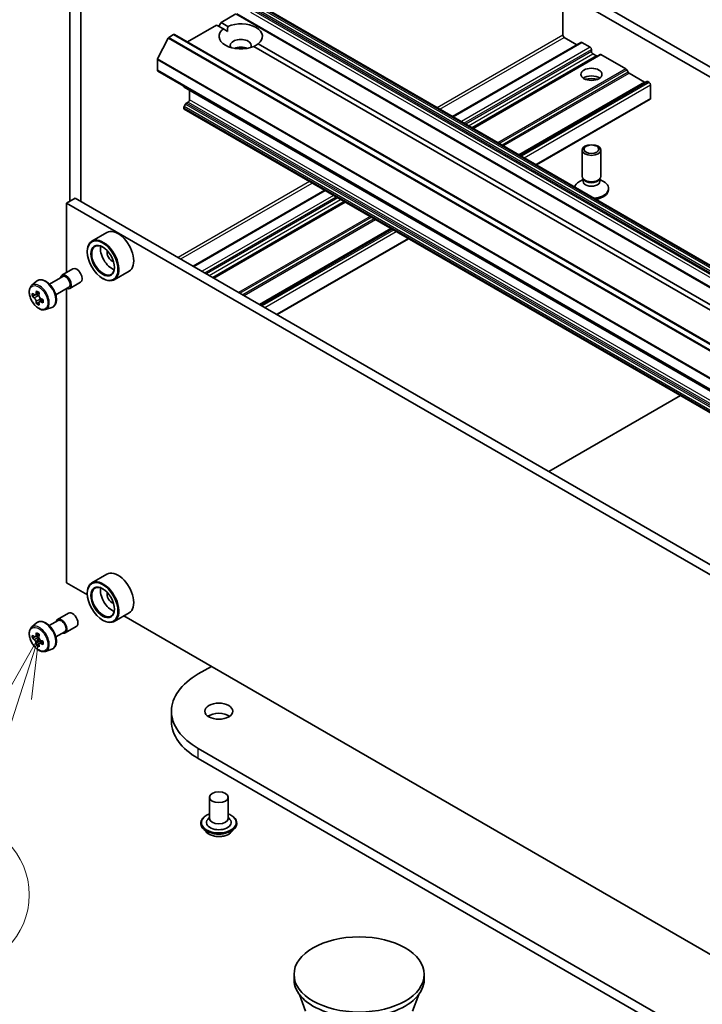
# Model space of a CAD drawing. Units: millimetres. Extents: x 7 to 8669, y 4 to 1550.
# Drawn here: x 131 to 144, y 48 to 68 of the extents above; entities that cross this region are included whole.
import ezdxf

# ---------------------------------------------------------------- set-up
doc = ezdxf.new("R2010")
doc.units = ezdxf.units.MM
doc.header["$LTSCALE"] = 0.5
for name, color, linetype, lineweight in [('Symbol (TK)', 100, 'Continuous', 18), ('Visible (ISO)', 7, 'Continuous', 35), ('Visible Narrow (ISO)', 7, 'Continuous', 25)]:
    doc.layers.add(name, color=color, linetype=linetype, lineweight=lineweight)
doc.styles.add('Note Text (TK2)', font='MS PGothic.ttf')

# ---------------------------------------------------------------- blocks, each defined once
blk = doc.blocks.new('Balloon10')
at = {"layer": 'Symbol (TK)', "color": 100}
for p, q in [((261.883, 111.048), (260.634, 108.826)), ((261.11, 108.671), (261.883, 111.048)), ((261.585, 108.516), (261.883, 111.048)), ((261.11, 108.671), (259.423, 103.487))]:
    blk.add_line(p, q, dxfattribs=at)
at = {"layer": 'Symbol (TK)'}
blk.add_circle((258.496, 100.642), 3, dxfattribs=at)
at = {"layer": 'Symbol (TK)', "color": 7, "insert": (258.496, 100.618), "char_height": 2, "attachment_point": 5, "style": 'Note Text (TK2)'}
blk.add_mtext('11', dxfattribs=at)

msp = doc.modelspace()

# ---------------------------------------------------------------- linework, layer by layer
at = {"layer": 'Visible (ISO)'}
for p, q in [((168.625, 53.0689), (134.1535, 72.971)), ((134.1535, 72.7669), (168.625, 52.8648)), ((131.5637, 70.1379), (131.5637, 64.3059)), ((131.7847, 64.3059), (131.7847, 69.7356)), ((141.5074, 68.5211), (141.5074, 67.6535)), ((168.9, 48.9117), (135.3125, 68.3035)), ((134.5689, 67.8322), (134.6131, 67.9087)), ((134.6131, 67.9087), (134.9115, 68.081)), ((134.6131, 67.9087), (134.7489, 67.8303)), ((168.5178, 48.691), (134.9303, 68.0828)), ((133.9347, 67.517), (134.5247, 67.8577)), ((134.6605, 67.7793), (134.5247, 67.8577)), ((134.7457, 67.7301), (134.6605, 67.7793)), ((133.5472, 67.5921), (133.3356, 67.1768)), ((133.5607, 67.6073), (133.6585, 67.6638)), ((167.2649, 48.2738), (133.6773, 67.6656)), ((141.8687, 67.5074), (139.28, 66.0128)), ((141.5339, 67.6076), (141.7881, 67.4609)), ((141.8875, 67.5056), (142.0554, 67.4086)), ((151.1722, 58.2463), (135.2729, 67.4257)), ((135.3613, 67.4768), (151.2606, 58.2973)), ((142.0819, 67.3627), (142.0819, 67.3218)), ((133.3315, 66.9442), (133.3315, 67.1614)), ((142.2554, 67.2638), (139.6843, 65.7794)), ((142.1085, 67.2759), (142.1814, 67.2338)), ((142.7736, 66.9735), (142.2741, 67.2619)), ((166.9268, 47.5353), (133.3393, 66.9271)), ((142.8211, 66.9041), (142.7924, 66.9537)), ((143.1967, 66.7203), (140.6257, 65.2359)), ((143.1493, 66.7056), (142.8398, 66.8843)), ((143.2487, 66.6993), (143.2155, 66.7184)), ((133.8618, 66.6201), (133.8618, 66.6253)), ((133.8696, 66.6029), (167.4572, 47.2111)), ((133.9767, 66.3472), (133.9767, 66.5411)), ((143.2752, 66.3778), (143.2752, 66.6533)), ((140.9725, 65.0357), (143.2674, 66.3606)), ((133.8618, 66.1788), (133.8618, 66.1865)), ((133.8983, 66.2623), (133.8696, 66.2126)), ((167.4572, 46.7698), (133.8696, 66.1616)), ((133.917, 66.2821), (133.9502, 66.3012)), ((141.8944, 64.8064), (141.8944, 65.3367)), ((142.2694, 64.8064), (142.2694, 65.3367)), ((141.9136, 64.7446), (141.8389, 64.7014)), ((141.9245, 64.7407), (141.9065, 64.7681)), ((141.9136, 64.7043), (141.9136, 64.7573)), ((142.2394, 64.7407), (142.2573, 64.7681)), ((142.2503, 64.7043), (142.2503, 64.7573)), ((142.2503, 64.7446), (142.325, 64.7014)), ((136.7036, 64.5253), (134.0541, 62.9957)), ((142.4257, 64.5359), (142.4257, 64.5611)), ((131.6742, 64.3697), (131.4974, 64.2676)), ((131.6742, 64.3697), (165.2176, 45.0034)), ((131.4974, 62.8661), (131.4974, 64.2676)), ((131.4974, 64.2676), (165.0408, 44.9014)), ((137.108, 64.2919), (134.4584, 62.7622)), ((138.0493, 63.7484), (135.3998, 62.2187)), ((132.311, 63.675), (132.0105, 63.5015)), ((135.7466, 62.0185), (138.3961, 63.5482)), ((131.9173, 63.2853), (131.9173, 63.2955)), ((131.4061, 62.8133), (131.627, 62.9409)), ((131.1557, 62.6327), (131.4217, 62.7863)), ((132.2266, 62.7495), (132.2355, 62.7444)), ((132.761, 62.8956), (132.4605, 62.7221)), ((130.7955, 62.6034), (130.8954, 62.6912)), ((131.2807, 62.4162), (131.5467, 62.5698)), ((131.4974, 56.613), (131.4974, 62.5413)), ((131.5623, 62.5427), (131.7833, 62.6703)), ((130.8608, 62.4146), (130.8092, 62.3848)), ((130.9476, 62.4604), (130.8726, 62.4171)), ((130.8867, 62.4252), (130.9239, 62.4036)), ((130.9449, 62.2717), (130.8917, 62.241)), ((131.0261, 62.3214), (130.9517, 62.2784)), ((130.9657, 62.3307), (130.9655, 62.2864)), ((131.0752, 62.1189), (131.2012, 62.1616)), ((141.2246, 58.8558), (143.8741, 60.3855)), ((132.311, 56.7858), (132.0105, 56.6123)), ((131.9181, 56.3701), (131.4974, 56.613)), ((131.9173, 56.3961), (131.9173, 56.4063)), ((131.3177, 55.8731), (131.5386, 56.0007)), ((132.761, 56.0064), (132.4605, 55.8329)), ((130.7955, 55.7142), (130.8954, 55.802)), ((131.1511, 55.7481), (131.3302, 55.8515)), ((132.2266, 55.8603), (132.2355, 55.8552)), ((147.6512, 47.2866), (132.6545, 55.9449)), ((131.2824, 55.5208), (131.4614, 55.6241)), ((131.4739, 55.6025), (131.6949, 55.7301)), ((130.8616, 55.5251), (130.8093, 55.4949)), ((130.947, 55.5709), (130.8722, 55.5277)), ((130.8862, 55.5358), (130.924, 55.5139)), ((131.0267, 55.4325), (130.952, 55.3894)), ((130.966, 55.4412), (130.966, 55.3975)), ((130.9446, 55.3816), (130.8922, 55.3514)), ((131.0752, 55.2297), (131.2012, 55.2724)), ((134.1535, 54.7733), (134.4187, 54.9264)), ((133.6153, 53.819), (133.6153, 54.0232)), ((160.1516, 38.263), (134.1535, 53.273)), ((134.1535, 53.0689), (160.1516, 38.0589)), ((134.3814, 52.2881), (134.3814, 51.8594)), ((134.7564, 52.2881), (134.7564, 51.8594)), ((134.3814, 51.8847), (134.3447, 51.8416)), ((134.7564, 51.8847), (134.7932, 51.8416)), ((134.2064, 51.7676), (134.2064, 51.7634)), ((134.3126, 51.588), (134.2506, 51.6572)), ((134.8253, 51.588), (134.8873, 51.6572)), ((134.9314, 51.7676), (134.9314, 51.7634)), ((136.0849, 48.6139), (136.0849, 48.7159)), ((138.7099, 48.6139), (138.7099, 48.7159)), ((136.3199, 47.9756), (136.1932, 48.3123)), ((138.4749, 47.9756), (138.6015, 48.3123))]:
    msp.add_line(p, q, dxfattribs=at)
for centre, major_axis, ratio, start_param, end_param in [((135.0109, 67.628), (0.4375, 0), 0.5773503, 5.6411347, 8.4960322), ((135.0109, 67.628), (-0.4375, 0), 0.5773503, 5.6411347, 8.4960322), ((133.5607, 67.5869), (-0.0125, -0.0217), 0.5773503, 3.9269908, 4.8030489), ((133.6585, 67.6331), (0.0188, 0.0325), 0.5773503, 0, 0.7853982), ((135.0109, 67.4443), (0.2125, 0), 0.5773503, 5.9439605, 9.7640027), ((141.5339, 67.6382), (-0.0187, 0.0325), 0.5773503, 0.7853982, 2.3561945), ((141.8875, 67.4749), (-0.0188, 0.0325), 0.5773503, 5.4977871, 6.2831853), ((135.0109, 67.2912), (-0.2125, 0), 0.5773503, 4.0406381, 5.3841399), ((142.0554, 67.378), (-0.0188, 0.0325), 0.5773503, 3.9269908, 5.4977871), ((142.1085, 67.3065), (-0.0187, 0.0325), 0.5773503, 0.7853982, 2.3561945), ((133.3492, 67.1716), (-0.0125, -0.0217), 0.5773503, 4.8030489, 5.4977871), ((142.1814, 67.2644), (0.0187, -0.0325), 0.5773503, 5.4977871, 6.2831853), ((142.2741, 67.2313), (-0.0188, 0.0325), 0.5773503, 5.4977871, 6.2831853), ((133.358, 66.9595), (-0.0188, -0.0325), 0.5773503, 5.4977871, 6.2831853), ((142.7736, 66.9429), (-0.0187, 0.0325), 0.5773503, 4.712389, 5.4977871), ((142.8398, 66.9149), (-0.0187, 0.0325), 0.5773503, 1.5707963, 2.3561945), ((142.0819, 66.7095), (0.2125, 0), 0.5773503, 0.6737459, 2.4678467), ((142.0819, 66.5258), (-0.4375, 0), 0.5773503, 4.4052971, 5.0194809), ((143.1493, 66.7362), (0.0187, -0.0325), 0.5773503, 5.4977871, 6.2831853), ((143.2155, 66.6878), (-0.0188, 0.0325), 0.5773503, 5.4977871, 6.2831853), ((143.2487, 66.6686), (-0.0188, 0.0325), 0.5773503, 3.9269908, 5.4977871), ((133.8883, 66.6354), (-0.0188, -0.0325), 0.5773503, 5.4977871, 6.2831853), ((133.9502, 66.3318), (-0.0188, -0.0325), 0.5773503, 0.7853982, 2.3561945), ((143.2487, 66.3931), (0.0187, -0.0325), 0.5773503, 0, 0.7853982), ((133.8883, 66.2018), (-0.0188, -0.0325), 0.5773503, 4.712389, 5.4977871), ((133.8883, 66.1941), (-0.0188, -0.0325), 0.5773503, 5.4977871, 6.2831853), ((133.917, 66.2514), (-0.0187, -0.0325), 0.5773503, 3.9269908, 4.712389), ((142.0819, 64.8064), (-0.1875, 0), 0.5773503, 0, 3.1415927), ((142.0819, 64.7751), (-0.1683, 0), 0.5773503, 0.3613671, 2.7802255), ((142.0819, 64.5611), (-0.3438, 0), 0.5773503, 5.4977871, 6.1303042), ((142.0819, 64.7043), (-0.1683, 0), 0.5773503, 0, 3.1415927), ((142.0819, 64.5611), (0.3438, 0), 0.5773503, 4.8652701, 7.0685835), ((142.0819, 64.5359), (0.3438, 0), 0.5773503, 4.9724666, 6.2831853), ((132.536, 63.2853), (0.225, -0.3897), 0.5773503, 0, 3.1415927), ((132.2355, 63.1118), (0.225, -0.3897), 0.5773503, 5.4977871, 10.2101761), ((132.2355, 63.1118), (0.1625, -0.2815), 0.5773503, 2.375245, 7.049533), ((132.4123, 63.2138), (0.1625, -0.2815), 0.5773503, 3.7167041, 5.7080739), ((132.4123, 63.2138), (-0.0687, 0.1191), 0.5773503, 0.4327472, 2.7088454), ((131.7051, 62.8056), (-0.0781, 0.1353), 0.5773503, 3.1415927, 6.2831853), ((131.4842, 62.678), (-0.0781, 0.1353), 0.5773503, 2.4980915, 6.9266864), ((131.4842, 62.678), (-0.0625, 0.1083), 0.5773503, 3.1415927, 6.2831853), ((131.442, 62.7818), (-0.451, -0.7737), 0.5745609, 5.4565524, 5.5438185), ((131.5523, 62.6856), (0.9082, -0.0038), 0.5801263, 3.7565129, 3.8208143), ((131.5526, 62.7493), (-0.9082, 0.0038), 0.5801263, 0.6149203, 0.6792216), ((131.5248, 62.7335), (-0.4574, -0.7846), 0.5745609, 5.327286, 5.3915874), ((131.553, 62.8447), (-0.8955, 0.0037), 0.5801263, 0.7441866, 0.8314528), ((130.9237, 62.3552), (0.0297, -0.0514), 0.5773503, 1.7826456, 2.3513747), ((131.5801, 62.7013), (0.4574, 0.7846), 0.5745609, 2.1856934, 2.2499947), ((130.9237, 62.3552), (0.0297, -0.0514), 0.5773503, 0.7805784, 1.3344379), ((131.5526, 62.7493), (-0.9082, 0.0038), 0.5801263, 0.8964178, 0.9607191), ((131.5248, 62.7335), (-0.4574, -0.7846), 0.5745609, 5.6087835, 5.6730849), ((131.5519, 62.5902), (0.8955, -0.0037), 0.5801263, 3.8857793, 3.9730454), ((131.5801, 62.7013), (0.4574, 0.7846), 0.5745609, 2.4671909, 2.5314922), ((131.5523, 62.6856), (0.9082, -0.0038), 0.5801263, 4.0380104, 4.1023118), ((131.6629, 62.653), (0.451, 0.7737), 0.5745609, 2.3149597, 2.4022259), ((132.536, 56.3961), (0.225, -0.3897), 0.5773503, 0, 3.1415927), ((132.2355, 56.2226), (0.225, -0.3897), 0.5773503, 5.4977871, 10.2101761), ((132.2355, 56.2226), (0.1625, -0.2815), 0.5773503, 2.375245, 7.049533), ((132.4123, 56.3247), (0.1625, -0.2815), 0.5773503, 3.7167041, 5.7080739), ((132.4123, 56.3247), (-0.0687, 0.1191), 0.5773503, 0.4327472, 2.7088454), ((131.6168, 55.8654), (0.0781, -0.1353), 0.5773503, 0, 3.1415927), ((131.3958, 55.7378), (0.0781, -0.1353), 0.5773503, 5.7096722, 9.9982911), ((131.3958, 55.7378), (0.0656, -0.1137), 0.5773503, 0, 3.1415927), ((131.5248, 55.8442), (-0.4543, -0.7864), 0.5772059, 5.3250127, 5.389314), ((131.5525, 55.9558), (-0.8955, 0.0002), 0.5774946, 0.7418901, 0.8291563), ((131.442, 55.8921), (-0.4479, -0.7755), 0.5772059, 5.454279, 5.5415452), ((131.5525, 55.8601), (-0.9082, 0.0002), 0.5774946, 0.6126238, 0.6769251), ((131.5524, 55.7964), (0.9082, -0.0002), 0.5774946, 3.7542164, 3.8185178), ((131.5248, 55.8442), (-0.4543, -0.7864), 0.5772059, 5.6065102, 5.6708115), ((130.924, 55.4655), (0.0297, -0.0514), 0.5773503, 1.7944263, 2.3559445), ((131.5801, 55.8123), (0.4543, 0.7864), 0.5772059, 2.18342, 2.2477214), ((130.924, 55.4655), (0.0297, -0.0514), 0.5773503, 0.7851482, 1.3458951), ((131.5525, 55.8601), (-0.9082, 0.0002), 0.5774946, 0.8941213, 0.9584226), ((131.5524, 55.7964), (0.9082, -0.0002), 0.5774946, 4.0357139, 4.1000153), ((131.6629, 55.7644), (0.4479, 0.7755), 0.5772059, 2.3126864, 2.3999525), ((131.5524, 55.7007), (0.8955, -0.0002), 0.5774946, 3.8834828, 3.9707489), ((131.5801, 55.8123), (0.4543, 0.7864), 0.5772059, 2.4649175, 2.5292189), ((135.4528, 54.0232), (-1.8375, 0), 0.5773503, 5.4977871, 7.0685835), ((135.4528, 53.819), (-1.8375, 0), 0.5773503, 0, 0.7853982), ((134.5689, 53.819), (-0.2812, 0), 0.5773503, 3.8212665, 5.6035115), ((134.5689, 51.7778), (0.25, 0), 0.5773503, 2.6838305, 6.7409474), ((134.5689, 51.8594), (0.1875, 0), 0.5773503, 3.1415927, 6.2831853), ((137.3974, 48.6139), (-1.3125, 0), 0.5773503, 0, 3.1415927)]:
    msp.add_ellipse(centre, major_axis=major_axis, ratio=ratio, start_param=start_param, end_param=end_param, dxfattribs=at)
for centre, major_axis in [((142.0819, 66.8626), (-0.2125, 0)), ((142.0819, 65.3367), (0.1875, 0)), ((142.0819, 65.3524), (-0.1492, 0)), ((132.2266, 63.1067), (0.2188, -0.3789)), ((132.2266, 63.1067), (-0.1688, 0.2923)), ((132.2266, 56.2175), (0.2188, -0.3789)), ((132.2266, 56.2175), (-0.1688, 0.2923)), ((134.5689, 54.0232), (0.2812, 0)), ((134.5689, 52.2881), (0.1875, 0)), ((137.3974, 48.7159), (1.3125, 0))]:
    msp.add_ellipse(centre, major_axis=major_axis, ratio=0.5773503, dxfattribs=at)
for points in [[(134.7489, 67.8303), (134.7457, 67.7775), (134.7457, 67.7301)], [(135.276, 67.4239), (135.3171, 67.4476), (135.3613, 67.4768)]]:
    msp.add_open_spline(points, degree=2, dxfattribs=at)
for points, knots in [([(130.7955, 62.6034), (130.7821, 62.5916), (130.7714, 62.5765), (130.755, 62.5403), (130.75, 62.5185), (130.7465, 62.4703), (130.7485, 62.4435), (130.7594, 62.3887), (130.7683, 62.3606), (130.792, 62.3059), (130.8067, 62.2793), (130.8405, 62.23), (130.8596, 62.2074), (130.9006, 62.1681), (130.9224, 62.1515), (130.9672, 62.1265), (130.9901, 62.118), (131.034, 62.1111), (131.0551, 62.1123), (131.0747, 62.1188), (131.0749, 62.1188), (131.0752, 62.1189)], [2.4759576, 2.4759576, 2.4759576, 2.4759576, 2.7544538, 2.7544538, 3.0662726, 3.0662726, 3.3999075, 3.3999075, 3.7342491, 3.7342491, 4.0663315, 4.0663315, 4.3981861, 4.3981861, 4.7320169, 4.7320169, 5.0667411, 5.0667411, 5.3834379, 5.3834379, 5.3876637, 5.3876637, 5.3876637, 5.3876637]), ([(130.8954, 62.6912), (130.91, 62.704), (130.9276, 62.7131), (130.966, 62.7225), (130.9867, 62.7228), (131.0311, 62.7149), (131.0549, 62.7058), (131.1026, 62.6791), (131.1265, 62.6609), (131.1713, 62.6179), (131.1923, 62.593), (131.2293, 62.539), (131.2454, 62.5099), (131.2712, 62.4504), (131.2809, 62.4199), (131.2929, 62.3601), (131.2952, 62.3309), (131.2914, 62.2765), (131.2855, 62.2513), (131.2652, 62.209), (131.2514, 62.1916), (131.2242, 62.1714), (131.213, 62.1656), (131.2012, 62.1616)], [3.8072277, 3.8072277, 3.8072277, 3.8072277, 4.0887248, 4.0887248, 4.3746877, 4.3746877, 4.6935321, 4.6935321, 5.027042, 5.027042, 5.359637, 5.359637, 5.6904182, 5.6904182, 6.0214105, 6.0214105, 6.3544574, 6.3544574, 6.6870881, 6.6870881, 6.9979308, 6.9979308, 7.178707, 7.178707, 7.178707, 7.178707]), ([(130.8861, 62.2848), (130.8855, 62.2905), (130.884, 62.2973), (130.8791, 62.3113), (130.8757, 62.3186), (130.8683, 62.3315), (130.8638, 62.3381), (130.8541, 62.3494), (130.849, 62.3542), (130.8443, 62.3576)], [0, 0, 0, 0, 0.017936943, 0.017936943, 0.035873886, 0.035873886, 0.053810829, 0.053810829, 0.071747772, 0.071747772, 0.071747772, 0.071747772]), ([(130.8446, 62.4212), (130.8492, 62.4178), (130.8544, 62.4155), (130.8641, 62.414), (130.8687, 62.4149), (130.8762, 62.4191), (130.8796, 62.4228), (130.8846, 62.4326), (130.8861, 62.4387), (130.8867, 62.4451)], [0, 0, 0, 0, 0.017936943, 0.017936943, 0.035873886, 0.035873886, 0.053810829, 0.053810829, 0.071747772, 0.071747772, 0.071747772, 0.071747772]), ([(130.942, 62.4129), (130.9414, 62.4065), (130.9419, 62.3992), (130.9455, 62.3844), (130.9485, 62.377), (130.956, 62.364), (130.9608, 62.3576), (130.9718, 62.347), (130.9779, 62.3428), (130.9838, 62.3401)], [0, 0, 0, 0, 0.017936943, 0.017936943, 0.035873886, 0.035873886, 0.053810829, 0.053810829, 0.071747772, 0.071747772, 0.071747772, 0.071747772]), ([(130.9835, 62.2765), (130.9777, 62.2792), (130.9716, 62.281), (130.9605, 62.2817), (130.9556, 62.2806), (130.9481, 62.2764), (130.945, 62.2729), (130.9413, 62.2639), (130.9408, 62.2583), (130.9413, 62.2526)], [0, 0, 0, 0, 0.017936943, 0.017936943, 0.035873886, 0.035873886, 0.053810829, 0.053810829, 0.071747772, 0.071747772, 0.071747772, 0.071747772]), ([(130.8954, 55.802), (130.91, 55.8148), (130.9276, 55.8239), (130.966, 55.8334), (130.9867, 55.8336), (131.0311, 55.8257), (131.0549, 55.8166), (131.1026, 55.7899), (131.1265, 55.7717), (131.1713, 55.7287), (131.1923, 55.7038), (131.2293, 55.6498), (131.2454, 55.6207), (131.2712, 55.5612), (131.2809, 55.5307), (131.2929, 55.4709), (131.2952, 55.4417), (131.2914, 55.3873), (131.2855, 55.3621), (131.2652, 55.3199), (131.2514, 55.3024), (131.2242, 55.2822), (131.213, 55.2764), (131.2012, 55.2724)], [3.8117976, 3.8117976, 3.8117976, 3.8117976, 4.0932946, 4.0932946, 4.3792575, 4.3792575, 4.6981019, 4.6981019, 5.0316118, 5.0316118, 5.3642068, 5.3642068, 5.694988, 5.694988, 6.0259803, 6.0259803, 6.3590272, 6.3590272, 6.6916579, 6.6916579, 7.0025006, 7.0025006, 7.1832768, 7.1832768, 7.1832768, 7.1832768]), ([(130.7955, 55.7142), (130.7821, 55.7024), (130.7714, 55.6873), (130.755, 55.6511), (130.75, 55.6293), (130.7465, 55.5811), (130.7485, 55.5544), (130.7594, 55.4995), (130.7683, 55.4714), (130.792, 55.4167), (130.8067, 55.3901), (130.8405, 55.3408), (130.8596, 55.3182), (130.9006, 55.2789), (130.9224, 55.2624), (130.9672, 55.2373), (130.9901, 55.2288), (131.034, 55.2219), (131.0551, 55.2231), (131.0747, 55.2296), (131.0749, 55.2297), (131.0752, 55.2297)], [2.4713878, 2.4713878, 2.4713878, 2.4713878, 2.749884, 2.749884, 3.0617028, 3.0617028, 3.3953377, 3.3953377, 3.7296793, 3.7296793, 4.0617617, 4.0617617, 4.3936163, 4.3936163, 4.7274471, 4.7274471, 5.0621713, 5.0621713, 5.3788681, 5.3788681, 5.3830939, 5.3830939, 5.3830939, 5.3830939]), ([(130.8444, 55.5318), (130.8491, 55.5284), (130.8542, 55.5261), (130.8639, 55.5246), (130.8685, 55.5256), (130.876, 55.5299), (130.8794, 55.5336), (130.8843, 55.5434), (130.8859, 55.5496), (130.8864, 55.556)], [0, 0, 0, 0, 0.017936943, 0.017936943, 0.035873886, 0.035873886, 0.053810829, 0.053810829, 0.071747772, 0.071747772, 0.071747772, 0.071747772]), ([(130.8864, 55.3952), (130.8858, 55.401), (130.8843, 55.4078), (130.8793, 55.4218), (130.8759, 55.4291), (130.8685, 55.442), (130.8639, 55.4486), (130.8542, 55.4599), (130.8491, 55.4646), (130.8444, 55.468)], [0, 0, 0, 0, 0.017936943, 0.017936943, 0.035873886, 0.035873886, 0.053810829, 0.053810829, 0.071747772, 0.071747772, 0.071747772, 0.071747772]), ([(130.9417, 55.5241), (130.9411, 55.5177), (130.9416, 55.5103), (130.9453, 55.4955), (130.9483, 55.4881), (130.9558, 55.4751), (130.9607, 55.4687), (130.9717, 55.4582), (130.9778, 55.454), (130.9836, 55.4513)], [0, 0, 0, 0, 0.017936943, 0.017936943, 0.035873886, 0.035873886, 0.053810829, 0.053810829, 0.071747772, 0.071747772, 0.071747772, 0.071747772]), ([(130.9836, 55.3876), (130.9778, 55.3903), (130.9717, 55.392), (130.9607, 55.3927), (130.9558, 55.3916), (130.9483, 55.3873), (130.9452, 55.3838), (130.9416, 55.3747), (130.9411, 55.3691), (130.9416, 55.3633)], [0, 0, 0, 0, 0.017936943, 0.017936943, 0.035873886, 0.035873886, 0.053810829, 0.053810829, 0.071747772, 0.071747772, 0.071747772, 0.071747772]), ([(134.2064, 51.7676), (134.2064, 51.7899), (134.2123, 51.8122), (134.2352, 51.8549), (134.2525, 51.8753), (134.2974, 51.9121), (134.3252, 51.9285), (134.3647, 51.9453), (134.373, 51.9485), (134.3814, 51.9515)], [5.32149, 5.32149, 5.32149, 5.32149, 5.6212006, 5.6212006, 5.9336116, 5.9336116, 6.2581046, 6.2581046, 6.3410196, 6.3410196, 6.3410196, 6.3410196]), ([(134.7564, 51.9515), (134.7681, 51.9474), (134.7794, 51.9428), (134.8211, 51.9239), (134.8481, 51.907), (134.8918, 51.8684), (134.9085, 51.8468), (134.9272, 51.8057), (134.9314, 51.7866), (134.9314, 51.7676)], [7.4435531, 7.4435531, 7.4435531, 7.4435531, 7.557772, 7.557772, 7.8835694, 7.8835694, 8.2074844, 8.2074844, 8.4630827, 8.4630827, 8.4630827, 8.4630827]), ([(134.2506, 51.6572), (134.245, 51.6634), (134.2399, 51.6699), (134.2306, 51.6831), (134.2265, 51.69), (134.2193, 51.704), (134.2163, 51.7112), (134.2114, 51.7258), (134.2096, 51.7332), (134.2071, 51.7483), (134.2064, 51.7558), (134.2064, 51.7634)], [4.8439234, 4.8439234, 4.8439234, 4.8439234, 4.93943673, 4.93943673, 5.03495005, 5.03495005, 5.13046337, 5.13046337, 5.22597669, 5.22597669, 5.32149002, 5.32149002, 5.32149002, 5.32149002]), ([(134.9314, 51.7634), (134.9314, 51.7558), (134.9308, 51.7483), (134.9283, 51.7332), (134.9264, 51.7258), (134.9215, 51.7112), (134.9185, 51.704), (134.9114, 51.69), (134.9072, 51.6831), (134.898, 51.6699), (134.8929, 51.6634), (134.8873, 51.6572)], [2.17989736, 2.17989736, 2.17989736, 2.17989736, 2.27541069, 2.27541069, 2.37092401, 2.37092401, 2.46643733, 2.46643733, 2.56195065, 2.56195065, 2.65746398, 2.65746398, 2.65746398, 2.65746398]), ([(134.8253, 51.588), (134.8099, 51.5709), (134.7905, 51.5559), (134.7445, 51.53), (134.7177, 51.5194), (134.6603, 51.5039), (134.6296, 51.499), (134.5674, 51.4952), (134.5359, 51.4963), (134.475, 51.5044), (134.4456, 51.5114), (134.3915, 51.5309), (134.3669, 51.5434), (134.3334, 51.5674), (134.3222, 51.5773), (134.3126, 51.588)], [2.657464, 2.657464, 2.657464, 2.657464, 2.9784769, 2.9784769, 3.3129055, 3.3129055, 3.645983, 3.645983, 3.9772964, 3.9772964, 4.3090323, 4.3090323, 4.6430103, 4.6430103, 4.8439234, 4.8439234, 4.8439234, 4.8439234])]:
    msp.add_open_spline(points, degree=3, knots=knots, dxfattribs=at)
at = {"layer": 'Visible Narrow (ISO)'}
for p, q in [((168.8746, 48.906), (135.287, 68.2978)), ((135.2937, 68.3016), (168.8813, 48.9098)), ((135.2053, 68.1179), (168.7929, 48.7261)), ((135.2318, 68.2022), (168.8194, 48.8104)), ((168.8194, 48.7721), (135.2318, 68.1639)), ((168.8272, 48.8365), (135.2396, 68.2283)), ((135.2683, 68.278), (168.8558, 48.8862)), ((134.9115, 68.081), (168.4991, 48.6892)), ((133.5472, 67.5921), (167.1347, 48.2003)), ((167.1483, 48.2155), (133.5607, 67.6073)), ((133.6585, 67.6638), (167.2461, 48.272)), ((141.5074, 67.6535), (138.9728, 66.1902)), ((139.0258, 66.1596), (141.5339, 67.6076)), ((139.291, 66.0065), (141.8875, 67.5056)), ((142.0554, 67.4086), (139.459, 65.9095)), ((139.512, 65.8789), (142.0819, 67.3627)), ((142.0819, 67.3218), (139.5473, 65.8585)), ((133.3315, 67.1614), (166.9191, 47.7696)), ((166.9232, 47.785), (133.3356, 67.1768)), ((139.6004, 65.8279), (142.1085, 67.2759)), ((142.1814, 67.2338), (139.6734, 65.7857)), ((139.6953, 65.7731), (142.2741, 67.2619)), ((166.9191, 47.5524), (133.3315, 66.9442)), ((142.7736, 66.9735), (140.1948, 65.4847)), ((140.2214, 65.4693), (142.7924, 66.9537)), ((142.8211, 66.9041), (140.2787, 65.4362)), ((140.3052, 65.4209), (142.8398, 66.8843)), ((143.1493, 66.7056), (140.6147, 65.2423)), ((140.6367, 65.2296), (143.2155, 66.7184)), ((143.2487, 66.6993), (140.6699, 65.2104)), ((167.4494, 47.2283), (133.8618, 66.6201)), ((140.7229, 65.1798), (143.2752, 66.6533)), ((167.5643, 46.9554), (133.9767, 66.3472)), ((143.2752, 66.3778), (140.9616, 65.042)), ((133.8618, 66.1865), (167.4494, 46.7947)), ((167.4494, 46.787), (133.8618, 66.1788)), ((167.4572, 46.8208), (133.8696, 66.2126)), ((133.8983, 66.2623), (167.4858, 46.8705)), ((167.5046, 46.8903), (133.917, 66.2821)), ((133.9502, 66.3012), (167.5378, 46.9094)), ((136.3964, 64.7027), (133.7469, 63.173)), ((133.8, 63.1424), (136.4495, 64.6721)), ((134.0651, 62.9893), (136.7146, 64.519)), ((136.8826, 64.422), (134.2331, 62.8924)), ((134.2861, 62.8617), (136.9356, 64.3914)), ((136.9709, 64.371), (134.3214, 62.8413)), ((134.3745, 62.8107), (137.024, 64.3404)), ((137.097, 64.2983), (134.4475, 62.7686)), ((134.4694, 62.7559), (137.1189, 64.2856)), ((137.6185, 63.9972), (134.969, 62.4675)), ((134.9955, 62.4522), (137.645, 63.9819)), ((137.7023, 63.9488), (135.0528, 62.4191)), ((135.0793, 62.4038), (137.7288, 63.9335)), ((138.0383, 63.7548), (135.3888, 62.2251)), ((135.4108, 62.2124), (138.0603, 63.7421)), ((138.0935, 63.7229), (135.444, 62.1932)), ((135.497, 62.1626), (138.1465, 63.6923)), ((138.3852, 63.5545), (135.7357, 62.0248)), ((130.8443, 62.3576), (130.9239, 62.4036)), ((130.8867, 62.4451), (130.9327, 62.4717)), ((130.9657, 62.3307), (130.8861, 62.2848)), ((131.0299, 62.3033), (130.9835, 62.2765)), ((130.8864, 55.556), (130.9326, 55.5826)), ((130.8444, 55.468), (130.924, 55.5139)), ((130.966, 55.4412), (130.8864, 55.3952)), ((131.0298, 55.4142), (130.9836, 55.3876)), ((134.1535, 53.0689), (134.1535, 53.273))]:
    msp.add_line(p, q, dxfattribs=at)
for centre, major_axis, start_param, end_param in [((131.0659, 62.4365), (-0.1539, 0.2666), 3.0266494, 6.3981286), ((130.9515, 62.3705), (0.1408, -0.2438), 6.168242, 9.5397212), ((131.0659, 55.5474), (-0.1539, 0.2666), 3.0266494, 6.3981286), ((130.9515, 55.4813), (0.1408, -0.2438), 6.168242, 9.5397212), ((134.5689, 51.7778), (0.35, 0), 2.1361498, 7.2886282), ((134.5689, 51.7676), (-0.3625, 0), 0, 3.1415927), ((134.5689, 51.7634), (0.3625, 0), 3.1415927, 6.2831853), ((134.5689, 51.7523), (-0.3585, 0), 0.4775666, 2.664026), ((134.5689, 51.6646), (-0.2886, 0), 0.4775666, 2.664026)]:
    msp.add_ellipse(centre, major_axis=major_axis, ratio=0.5773503, start_param=start_param, end_param=end_param, dxfattribs=at)
for centre in [(130.9374, 62.3623), (130.9374, 55.4731)]:
    msp.add_ellipse(centre, major_axis=(0.1321, -0.2287), ratio=0.5773503, dxfattribs=at)

# ---------------------------------------------------------------- block references
at = {"layer": 'Symbol (TK)', "xscale": 0.5, "yscale": 0.5, "zscale": 0.5}
msp.add_blockref('Balloon10', (0, 0), dxfattribs=at)

doc.saveas('drawing.dxf')
